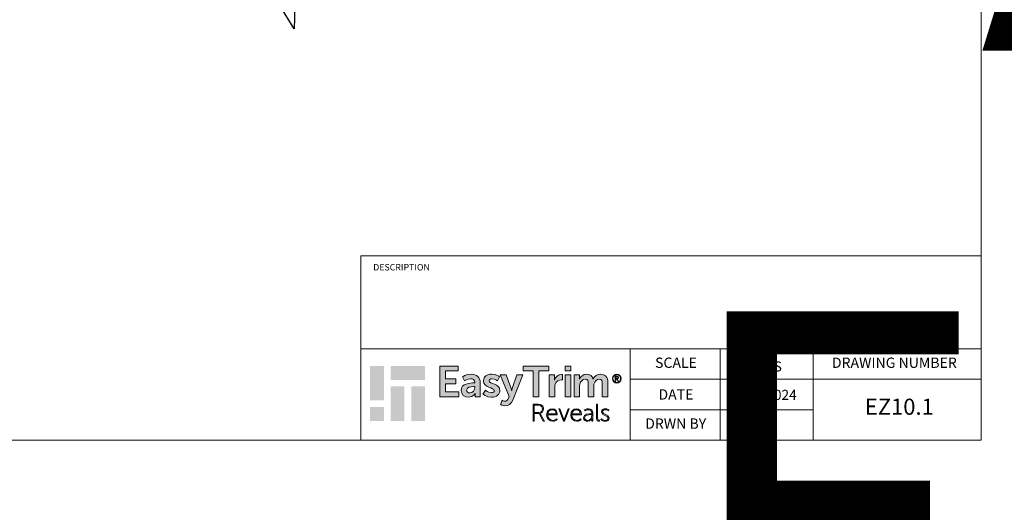
# Model space of a CAD drawing. Units: millimetres. Extents: x -6 to 237, y 320 to 426.
# Drawn here: x -2 to 4, y 399 to 402 of the extents above; entities that cross this region are included whole.
import ezdxf
from ezdxf.enums import TextEntityAlignment as Align

# ---------------------------------------------------------------- set-up
doc = ezdxf.new("R2018")
doc.units = ezdxf.units.MM
for name, color, linetype, lineweight in [('border', 4, 'Continuous', 20), ('Dim', 8, 'Continuous', 30), ('OTHER MATERIAL', 8, 'Continuous', 30)]:
    doc.layers.add(name, color=color, linetype=linetype, lineweight=lineweight)
doc.layers.add('LOGO', color=7, linetype='Continuous')
doc.layers.add('TEXT', color=6, linetype='Continuous')
doc.styles.add('DIM', font='simplex.shx')
doc.styles.add('I-TEXT2', font='simplex.shx', dxfattribs={"height": 0.072})
doc.styles.add('S120', font='SIMPLEX.SHX', dxfattribs={"height": 1.2})
doc.styles.get("Standard").update_dxf_attribs({"font": 'arial.ttf'})

# ---------------------------------------------------------------- blocks, each defined once
blk = doc.blocks.new('EZ LOGO mm (2024)')
at = {"true_color": 0xbedeaa}
h = blk.add_hatch(color=9, dxfattribs=at)
h.dxf.hatch_style = 1
h.paths.add_polyline_path([(2.18, 8.66), (0, 8.66), (0, 3.26), (2.18, 3.26)])
h.paths.add_polyline_path([(2.18, 2.19), (0, 2.19), (0, 0), (2.18, 0)])
at = {"true_color": 0x9ac97d}
h = blk.add_hatch(color=73, dxfattribs=at)
h.dxf.hatch_style = 1
h.paths.add_polyline_path([(8.68, 8.66), (3.24, 8.66), (3.24, 6.49), (8.68, 6.49)])
at = {"true_color": 0x6fbe45}
h = blk.add_hatch(color=93, dxfattribs=at)
h.dxf.hatch_style = 1
h.paths.add_polyline_path([(5.42, 5.45), (3.24, 5.45), (3.24, 0), (5.42, 0)])
h.paths.add_polyline_path([(8.68, 5.45), (6.5, 5.45), (6.5, 0), (8.68, 0)])
at = {"layer": 'LOGO', "lineweight": 0}
h = blk.add_hatch(color=7, dxfattribs=at)
h.dxf.hatch_style = 2
h.paths.add_polyline_path([(10.99, 8.66), (13.88, 8.66), (13.88, 7.91), (11.87, 7.91), (11.87, 6.64), (13.49, 6.64), (13.49, 5.89), (11.87, 5.89), (11.87, 4.59), (13.99, 4.59), (13.99, 3.83), (10.99, 3.83)])
h = blk.add_hatch(color=7, dxfattribs=at)
h.dxf.hatch_style = 2
h.paths.add_polyline_path([(25.7, 7.91), (24.11, 7.91), (24.11, 8.66), (28.16, 8.66), (28.16, 7.91), (26.58, 7.91), (26.58, 3.83), (25.7, 3.83)])
h = blk.add_hatch(color=7, dxfattribs=at)
h.dxf.hatch_style = 2
h.paths.add_polyline_path([(30.75, 8.66), (31.61, 8.66), (31.61, 7.89), (30.75, 7.89)])
h.paths.add_polyline_path([(30.75, 7.3), (31.62, 7.3), (31.62, 3.83), (30.75, 3.83)])
h = blk.add_hatch(color=7, dxfattribs=at)
h.dxf.hatch_style = 2
edge = h.paths.add_edge_path()
edge.add_spline(control_points=[(16.39, 6.01), (16.39, 6.01), (16.51, 6.01), (16.51, 6.01), (16.51, 6.01), (16.51, 6.06), (16.51, 6.06), (16.51, 6.51), (16.22, 6.67), (15.84, 6.67), (15.34, 6.67), (14.89, 6.33), (14.89, 6.33), (14.89, 6.33), (14.56, 6.95), (14.56, 6.95), (14.56, 6.95), (15.1, 7.38), (15.92, 7.38), (16.83, 7.38), (17.36, 6.88), (17.36, 6), (17.36, 6), (17.36, 3.83), (17.36, 3.83), (17.36, 3.83), (16.57, 3.83), (16.57, 3.83), (16.57, 3.83), (16.57, 4.12), (16.57, 4.12), (16.57, 4.25), (16.58, 4.36), (16.58, 4.36), (16.58, 4.36), (16.57, 4.36), (16.57, 4.36), (16.58, 4.36), (16.3, 3.75), (15.51, 3.75), (14.89, 3.75), (14.34, 4.14), (14.34, 4.83), (14.34, 5.93), (15.83, 6.01), (16.39, 6.01)], knot_values=[0, 0, 0, 0, 1, 1, 1, 2, 2, 2, 3, 3, 3, 4, 4, 4, 5, 5, 5, 6, 6, 6, 7, 7, 7, 8, 8, 8, 9, 9, 9, 10, 10, 10, 11, 11, 11, 12, 12, 12, 13, 13, 13, 14, 14, 14, 15, 15, 15, 15], degree=3, periodic=0)
edge = h.paths.add_edge_path()
edge.add_spline(control_points=[(15.73, 4.42), (16.19, 4.42), (16.51, 4.91), (16.51, 5.33), (16.51, 5.33), (16.51, 5.42), (16.51, 5.42), (16.51, 5.42), (16.36, 5.42), (16.36, 5.42), (15.92, 5.42), (15.21, 5.36), (15.21, 4.87), (15.21, 4.64), (15.38, 4.42), (15.73, 4.42)], knot_values=[0, 0, 0, 0, 1, 1, 1, 2, 2, 2, 3, 3, 3, 4, 4, 4, 5, 5, 5, 5], degree=3, periodic=0)
h = blk.add_hatch(color=7, dxfattribs=at)
h.dxf.hatch_style = 2
edge = h.paths.add_edge_path()
edge.add_spline(control_points=[(18.16, 4.87), (18.16, 4.87), (18.54, 4.48), (19.11, 4.48), (19.35, 4.48), (19.56, 4.59), (19.56, 4.8), (19.56, 5.31), (17.87, 5.25), (17.87, 6.36), (17.87, 7.01), (18.45, 7.38), (19.2, 7.38), (19.98, 7.38), (20.37, 6.99), (20.37, 6.99), (20.37, 6.99), (20.05, 6.35), (20.05, 6.35), (20.05, 6.35), (19.73, 6.65), (19.19, 6.65), (18.97, 6.65), (18.75, 6.55), (18.75, 6.33), (18.75, 5.84), (20.44, 5.91), (20.44, 4.79), (20.44, 4.21), (19.94, 3.75), (19.11, 3.75), (18.25, 3.75), (17.77, 4.26), (17.77, 4.26), (17.77, 4.26), (18.16, 4.87), (18.16, 4.87)], knot_values=[0, 0, 0, 0, 1, 1, 1, 2, 2, 2, 3, 3, 3, 4, 4, 4, 5, 5, 5, 6, 6, 6, 7, 7, 7, 8, 8, 8, 9, 9, 9, 10, 10, 10, 11, 11, 11, 12, 12, 12, 12], degree=3, periodic=0)
h = blk.add_hatch(color=7, dxfattribs=at)
h.dxf.hatch_style = 2
edge = h.paths.add_edge_path()
edge.add_spline(control_points=[(20.81, 3.27), (20.81, 3.27), (21, 3.13), (21.2, 3.13), (21.44, 3.13), (21.67, 3.27), (21.8, 3.58), (21.8, 3.58), (21.93, 3.89), (21.93, 3.89), (21.93, 3.89), (20.47, 7.3), (20.47, 7.3), (20.47, 7.3), (21.44, 7.3), (21.44, 7.3), (21.44, 7.3), (22.17, 5.3), (22.17, 5.3), (22.24, 5.12), (22.3, 4.83), (22.3, 4.83), (22.3, 4.83), (22.31, 4.83), (22.31, 4.83), (22.31, 4.83), (22.37, 5.1), (22.43, 5.29), (22.43, 5.29), (23.11, 7.3), (23.11, 7.3), (23.11, 7.3), (24.05, 7.3), (24.05, 7.3), (24.05, 7.3), (22.5, 3.31), (22.5, 3.31), (22.26, 2.67), (21.77, 2.4), (21.25, 2.4), (20.83, 2.4), (20.53, 2.63), (20.53, 2.63), (20.53, 2.63), (20.81, 3.27), (20.81, 3.27)], knot_values=[0, 0, 0, 0, 1, 1, 1, 2, 2, 2, 3, 3, 3, 4, 4, 4, 5, 5, 5, 6, 6, 6, 7, 7, 7, 8, 8, 8, 9, 9, 9, 10, 10, 10, 11, 11, 11, 12, 12, 12, 13, 13, 13, 14, 14, 14, 15, 15, 15, 15], degree=3, periodic=0)
h = blk.add_hatch(color=7, dxfattribs=at)
h.dxf.hatch_style = 2
edge = h.paths.add_edge_path()
edge.add_spline(control_points=[(28.22, 7.3), (28.22, 7.3), (29.05, 7.3), (29.05, 7.3), (29.05, 7.3), (29.05, 6.7), (29.05, 6.7), (29.05, 6.57), (29.03, 6.46), (29.03, 6.46), (29.03, 6.46), (29.05, 6.46), (29.05, 6.46), (29.2, 6.95), (29.62, 7.35), (30.15, 7.35), (30.23, 7.35), (30.31, 7.34), (30.31, 7.34), (30.31, 7.34), (30.31, 6.48), (30.31, 6.48), (30.31, 6.48), (30.22, 6.5), (30.1, 6.5), (29.73, 6.5), (29.32, 6.29), (29.16, 5.77), (29.1, 5.6), (29.08, 5.41), (29.08, 5.21), (29.08, 5.21), (29.08, 3.83), (29.08, 3.83), (29.08, 3.83), (28.22, 3.83), (28.22, 3.83), (28.22, 3.83), (28.22, 7.3), (28.22, 7.3)], knot_values=[0, 0, 0, 0, 1, 1, 1, 2, 2, 2, 3, 3, 3, 4, 4, 4, 5, 5, 5, 6, 6, 6, 7, 7, 7, 8, 8, 8, 9, 9, 9, 10, 10, 10, 11, 11, 11, 12, 12, 12, 13, 13, 13, 13], degree=3, periodic=0)
h = blk.add_hatch(color=7, dxfattribs=at)
h.dxf.hatch_style = 2
edge = h.paths.add_edge_path()
edge.add_spline(control_points=[(32.13, 7.3), (32.13, 7.3), (32.96, 7.3), (32.96, 7.3), (32.96, 7.3), (32.96, 6.9), (32.96, 6.9), (32.96, 6.77), (32.95, 6.66), (32.95, 6.66), (32.95, 6.66), (32.96, 6.66), (32.96, 6.66), (33.13, 7), (33.54, 7.38), (34.09, 7.38), (34.62, 7.38), (34.96, 7.14), (35.1, 6.67), (35.1, 6.67), (35.12, 6.67), (35.12, 6.67), (35.31, 7.04), (35.76, 7.38), (36.3, 7.38), (37.02, 7.38), (37.44, 6.97), (37.44, 6.06), (37.44, 6.06), (37.44, 3.83), (37.44, 3.83), (37.44, 3.83), (36.57, 3.83), (36.57, 3.83), (36.57, 3.83), (36.57, 5.9), (36.57, 5.9), (36.57, 6.29), (36.5, 6.59), (36.1, 6.59), (35.65, 6.59), (35.36, 6.24), (35.26, 5.8), (35.23, 5.67), (35.22, 5.52), (35.22, 5.36), (35.22, 5.36), (35.22, 3.83), (35.22, 3.83), (35.22, 3.83), (34.35, 3.83), (34.35, 3.83), (34.35, 3.83), (34.35, 5.9), (34.35, 5.9), (34.35, 6.27), (34.29, 6.59), (33.88, 6.59), (33.44, 6.59), (33.14, 6.24), (33.03, 5.8), (33, 5.67), (32.99, 5.51), (32.99, 5.36), (32.99, 5.36), (32.99, 3.83), (32.99, 3.83), (32.99, 3.83), (32.13, 3.83), (32.13, 3.83), (32.13, 3.83), (32.13, 7.3), (32.13, 7.3)], knot_values=[0, 0, 0, 0, 1, 1, 1, 2, 2, 2, 3, 3, 3, 4, 4, 4, 5, 5, 5, 6, 6, 6, 7, 7, 7, 8, 8, 8, 9, 9, 9, 10, 10, 10, 11, 11, 11, 12, 12, 12, 13, 13, 13, 14, 14, 14, 15, 15, 15, 16, 16, 16, 17, 17, 17, 18, 18, 18, 19, 19, 19, 20, 20, 20, 21, 21, 21, 22, 22, 22, 23, 23, 23, 24, 24, 24, 24], degree=3, periodic=0)
h = blk.add_hatch(color=7, dxfattribs=at)
h.dxf.hatch_style = 2
edge = h.paths.add_edge_path()
edge.add_spline(control_points=[(38.84, 7.38), (39.23, 7.38), (39.54, 7.07), (39.54, 6.68), (39.54, 6.28), (39.23, 5.98), (38.84, 5.98), (38.47, 5.98), (38.16, 6.28), (38.16, 6.68), (38.16, 7.07), (38.47, 7.38), (38.84, 7.38)], knot_values=[0, 0, 0, 0, 1, 1, 1, 2, 2, 2, 3, 3, 3, 4, 4, 4, 4], degree=3, periodic=0)
edge = h.paths.add_edge_path()
edge.add_spline(control_points=[(38.84, 6.06), (39.19, 6.06), (39.45, 6.33), (39.45, 6.68), (39.45, 7.03), (39.19, 7.3), (38.84, 7.3), (38.51, 7.3), (38.25, 7.03), (38.25, 6.68), (38.25, 6.33), (38.51, 6.06), (38.84, 6.06)], knot_values=[0, 0, 0, 0, 1, 1, 1, 2, 2, 2, 3, 3, 3, 4, 4, 4, 4], degree=3, periodic=0)
edge = h.paths.add_edge_path()
edge.add_spline(control_points=[(38.62, 7.07), (38.62, 7.07), (38.88, 7.07), (38.88, 7.07), (39.01, 7.07), (39.1, 6.98), (39.1, 6.84), (39.1, 6.73), (39.03, 6.65), (38.95, 6.63), (38.95, 6.63), (38.95, 6.63), (38.95, 6.63), (38.95, 6.63), (38.96, 6.62), (38.98, 6.59), (38.98, 6.59), (39.13, 6.29), (39.13, 6.29), (39.13, 6.29), (39.04, 6.29), (39.04, 6.29), (39.04, 6.29), (38.87, 6.61), (38.87, 6.61), (38.87, 6.61), (38.7, 6.61), (38.7, 6.61), (38.7, 6.61), (38.7, 6.29), (38.7, 6.29), (38.7, 6.29), (38.62, 6.29), (38.62, 6.29), (38.62, 6.29), (38.62, 7.07), (38.62, 7.07)], knot_values=[0, 0, 0, 0, 1, 1, 1, 2, 2, 2, 3, 3, 3, 4, 4, 4, 5, 5, 5, 6, 6, 6, 7, 7, 7, 8, 8, 8, 9, 9, 9, 10, 10, 10, 11, 11, 11, 12, 12, 12, 12], degree=3, periodic=0)
edge = h.paths.add_edge_path()
edge.add_spline(control_points=[(38.87, 6.69), (38.96, 6.69), (39.02, 6.75), (39.02, 6.84), (39.02, 6.94), (38.96, 6.99), (38.87, 6.99), (38.87, 6.99), (38.7, 6.99), (38.7, 6.99), (38.7, 6.99), (38.7, 6.69), (38.7, 6.69), (38.7, 6.69), (38.87, 6.69), (38.87, 6.69)], knot_values=[0, 0, 0, 0, 1, 1, 1, 2, 2, 2, 3, 3, 3, 4, 4, 4, 5, 5, 5, 5], degree=3, periodic=0)
h = blk.add_hatch(color=7, dxfattribs=at)
h.dxf.hatch_style = 2
edge = h.paths.add_edge_path()
edge.add_spline(control_points=[(25.7, 2.65), (25.7, 2.65), (26.48, 2.65), (26.48, 2.65), (26.72, 2.65), (26.85, 2.63), (26.95, 2.57), (27.17, 2.47), (27.32, 2.24), (27.32, 1.94), (27.32, 1.56), (27.1, 1.27), (26.79, 1.21), (26.79, 1.21), (26.79, 1.2), (26.79, 1.2), (26.79, 1.2), (26.82, 1.17), (26.85, 1.1), (26.85, 1.1), (27.45, 0), (27.45, 0), (27.45, 0), (27.25, 0), (27.25, 0), (27.25, 0), (26.62, 1.18), (26.62, 1.18), (26.62, 1.18), (25.86, 1.18), (25.86, 1.18), (25.86, 1.18), (25.86, 0), (25.86, 0), (25.86, 0), (25.7, 0), (25.7, 0), (25.7, 0), (25.7, 2.65), (25.7, 2.65)], knot_values=[0, 0, 0, 0, 1, 1, 1, 2, 2, 2, 3, 3, 3, 4, 4, 4, 5, 5, 5, 6, 6, 6, 7, 7, 7, 8, 8, 8, 9, 9, 9, 10, 10, 10, 11, 11, 11, 12, 12, 12, 13, 13, 13, 13], degree=3, periodic=0)
edge = h.paths.add_edge_path()
edge.add_spline(control_points=[(26.58, 1.33), (26.93, 1.33), (27.15, 1.58), (27.15, 1.94), (27.15, 2.17), (27.03, 2.36), (26.84, 2.45), (26.76, 2.48), (26.68, 2.5), (26.47, 2.5), (26.47, 2.5), (25.86, 2.5), (25.86, 2.5), (25.86, 2.5), (25.86, 1.33), (25.86, 1.33), (25.86, 1.33), (26.58, 1.33), (26.58, 1.33)], knot_values=[0, 0, 0, 0, 1, 1, 1, 2, 2, 2, 3, 3, 3, 4, 4, 4, 5, 5, 5, 6, 6, 6, 6], degree=3, periodic=0)
h = blk.add_hatch(color=7, dxfattribs=at)
h.dxf.hatch_style = 2
edge = h.paths.add_edge_path()
edge.add_spline(control_points=[(28.71, 1.94), (29.22, 1.94), (29.48, 1.54), (29.48, 1.08), (29.48, 1.04), (29.47, 0.98), (29.47, 0.98), (29.47, 0.98), (27.96, 0.98), (27.96, 0.98), (27.96, 0.43), (28.33, 0.11), (28.77, 0.11), (29.13, 0.11), (29.35, 0.35), (29.35, 0.35), (29.35, 0.35), (29.44, 0.22), (29.44, 0.22), (29.44, 0.22), (29.18, -0.04), (28.77, -0.04), (28.23, -0.04), (27.79, 0.34), (27.79, 0.95), (27.79, 1.59), (28.22, 1.94), (28.71, 1.94)], knot_values=[0, 0, 0, 0, 1, 1, 1, 2, 2, 2, 3, 3, 3, 4, 4, 4, 5, 5, 5, 6, 6, 6, 7, 7, 7, 8, 8, 8, 9, 9, 9, 9], degree=3, periodic=0)
edge = h.paths.add_edge_path()
edge.add_spline(control_points=[(29.32, 1.12), (29.3, 1.59), (29.02, 1.79), (28.71, 1.79), (28.36, 1.79), (28.03, 1.57), (27.97, 1.12), (27.97, 1.12), (29.32, 1.12), (29.32, 1.12)], knot_values=[0, 0, 0, 0, 1, 1, 1, 2, 2, 2, 3, 3, 3, 3], degree=3, periodic=0)
h = blk.add_hatch(color=7, dxfattribs=at)
h.dxf.hatch_style = 2
edge = h.paths.add_edge_path()
edge.add_spline(control_points=[(29.71, 1.9), (29.71, 1.9), (29.88, 1.9), (29.88, 1.9), (29.88, 1.9), (30.47, 0.41), (30.47, 0.41), (30.5, 0.32), (30.53, 0.21), (30.53, 0.21), (30.53, 0.21), (30.54, 0.21), (30.54, 0.21), (30.54, 0.21), (30.57, 0.32), (30.6, 0.41), (30.6, 0.41), (31.19, 1.9), (31.19, 1.9), (31.19, 1.9), (31.36, 1.9), (31.36, 1.9), (31.36, 1.9), (30.61, 0), (30.61, 0), (30.61, 0), (30.46, 0), (30.46, 0), (30.46, 0), (29.71, 1.9), (29.71, 1.9)], knot_values=[0, 0, 0, 0, 1, 1, 1, 2, 2, 2, 3, 3, 3, 4, 4, 4, 5, 5, 5, 6, 6, 6, 7, 7, 7, 8, 8, 8, 9, 9, 9, 10, 10, 10, 10], degree=3, periodic=0)
h = blk.add_hatch(color=7, dxfattribs=at)
h.dxf.hatch_style = 2
edge = h.paths.add_edge_path()
edge.add_spline(control_points=[(32.51, 1.94), (33.02, 1.94), (33.28, 1.54), (33.28, 1.08), (33.28, 1.04), (33.27, 0.98), (33.27, 0.98), (33.27, 0.98), (31.75, 0.98), (31.75, 0.98), (31.75, 0.43), (32.12, 0.11), (32.56, 0.11), (32.93, 0.11), (33.15, 0.35), (33.15, 0.35), (33.15, 0.35), (33.24, 0.22), (33.24, 0.22), (33.24, 0.22), (32.97, -0.04), (32.56, -0.04), (32.03, -0.04), (31.59, 0.34), (31.59, 0.95), (31.59, 1.59), (32.02, 1.94), (32.51, 1.94)], knot_values=[0, 0, 0, 0, 1, 1, 1, 2, 2, 2, 3, 3, 3, 4, 4, 4, 5, 5, 5, 6, 6, 6, 7, 7, 7, 8, 8, 8, 9, 9, 9, 9], degree=3, periodic=0)
edge = h.paths.add_edge_path()
edge.add_spline(control_points=[(33.11, 1.12), (33.1, 1.59), (32.82, 1.79), (32.5, 1.79), (32.16, 1.79), (31.83, 1.57), (31.76, 1.12), (31.76, 1.12), (33.11, 1.12), (33.11, 1.12)], knot_values=[0, 0, 0, 0, 1, 1, 1, 2, 2, 2, 3, 3, 3, 3], degree=3, periodic=0)
h = blk.add_hatch(color=7, dxfattribs=at)
h.dxf.hatch_style = 2
edge = h.paths.add_edge_path()
edge.add_spline(control_points=[(34.8, 1.16), (34.8, 1.16), (34.92, 1.16), (34.92, 1.16), (34.92, 1.16), (34.92, 1.22), (34.92, 1.22), (34.92, 1.64), (34.71, 1.79), (34.4, 1.79), (34.07, 1.79), (33.86, 1.6), (33.86, 1.6), (33.86, 1.6), (33.77, 1.73), (33.77, 1.73), (33.77, 1.73), (34, 1.94), (34.41, 1.94), (34.85, 1.94), (35.08, 1.7), (35.08, 1.23), (35.08, 1.23), (35.08, 0), (35.08, 0), (35.08, 0), (34.92, 0), (34.92, 0), (34.92, 0), (34.92, 0.25), (34.92, 0.25), (34.92, 0.35), (34.94, 0.42), (34.94, 0.42), (34.94, 0.42), (34.93, 0.42), (34.93, 0.42), (34.93, 0.42), (34.76, -0.04), (34.27, -0.04), (33.96, -0.04), (33.62, 0.13), (33.62, 0.51), (33.62, 1.15), (34.46, 1.16), (34.8, 1.16)], knot_values=[0, 0, 0, 0, 1, 1, 1, 2, 2, 2, 3, 3, 3, 4, 4, 4, 5, 5, 5, 6, 6, 6, 7, 7, 7, 8, 8, 8, 9, 9, 9, 10, 10, 10, 11, 11, 11, 12, 12, 12, 13, 13, 13, 14, 14, 14, 15, 15, 15, 15], degree=3, periodic=0)
edge = h.paths.add_edge_path()
edge.add_spline(control_points=[(34.27, 0.1), (34.69, 0.1), (34.92, 0.53), (34.92, 0.91), (34.92, 0.91), (34.92, 1.01), (34.92, 1.01), (34.92, 1.01), (34.8, 1.01), (34.8, 1.01), (34.48, 1.01), (33.79, 1.01), (33.79, 0.52), (33.79, 0.32), (33.95, 0.1), (34.27, 0.1)], knot_values=[0, 0, 0, 0, 1, 1, 1, 2, 2, 2, 3, 3, 3, 4, 4, 4, 5, 5, 5, 5], degree=3, periodic=0)
h = blk.add_hatch(color=7, dxfattribs=at)
h.dxf.hatch_style = 2
edge = h.paths.add_edge_path()
edge.add_spline(control_points=[(35.67, 2.65), (35.67, 2.65), (35.82, 2.65), (35.82, 2.65), (35.82, 2.65), (35.82, 0.43), (35.82, 0.43), (35.82, 0.17), (35.96, 0.14), (36.05, 0.14), (36.08, 0.14), (36.11, 0.14), (36.11, 0.14), (36.11, 0.14), (36.11, -0.01), (36.11, -0.01), (36.11, -0.01), (36.07, -0.01), (36.04, -0.01), (35.93, -0.01), (35.67, 0.03), (35.67, 0.38), (35.67, 0.38), (35.67, 2.65), (35.67, 2.65)], knot_values=[0, 0, 0, 0, 1, 1, 1, 2, 2, 2, 3, 3, 3, 4, 4, 4, 5, 5, 5, 6, 6, 6, 7, 7, 7, 8, 8, 8, 8], degree=3, periodic=0)
h = blk.add_hatch(color=7, dxfattribs=at)
h.dxf.hatch_style = 2
edge = h.paths.add_edge_path()
edge.add_spline(control_points=[(36.46, 0.35), (36.46, 0.35), (36.67, 0.11), (37.05, 0.11), (37.28, 0.11), (37.48, 0.23), (37.48, 0.47), (37.48, 0.95), (36.44, 0.81), (36.44, 1.43), (36.44, 1.77), (36.72, 1.94), (37.05, 1.94), (37.43, 1.94), (37.61, 1.74), (37.61, 1.74), (37.61, 1.74), (37.51, 1.61), (37.51, 1.61), (37.51, 1.61), (37.36, 1.79), (37.03, 1.79), (36.82, 1.79), (36.61, 1.69), (36.61, 1.44), (36.61, 0.95), (37.65, 1.1), (37.65, 0.47), (37.65, 0.16), (37.39, -0.04), (37.04, -0.04), (36.58, -0.04), (36.36, 0.23), (36.36, 0.23), (36.36, 0.23), (36.46, 0.35), (36.46, 0.35)], knot_values=[0, 0, 0, 0, 1, 1, 1, 2, 2, 2, 3, 3, 3, 4, 4, 4, 5, 5, 5, 6, 6, 6, 7, 7, 7, 8, 8, 8, 9, 9, 9, 10, 10, 10, 11, 11, 11, 12, 12, 12, 12], degree=3, periodic=0)
blk.add_lwpolyline([(10.99, 8.66), (13.88, 8.66), (13.88, 7.91), (11.87, 7.91), (11.87, 6.64), (13.49, 6.64), (13.49, 5.89), (11.87, 5.89), (11.87, 4.59), (13.99, 4.59), (13.99, 3.83), (10.99, 3.83), (10.99, 8.66)], dxfattribs=at)
at = {"layer": 'LOGO', "color": 7, "lineweight": 0}
for points in [[(25.7, 7.91), (24.11, 7.91), (24.11, 8.66), (28.16, 8.66), (28.16, 7.91), (26.58, 7.91), (26.58, 3.83), (25.7, 3.83), (25.7, 7.91)], [(30.75, 8.66), (31.61, 8.66), (31.61, 7.89), (30.75, 7.89), (30.75, 8.66)], [(30.75, 7.3), (31.62, 7.3), (31.62, 3.83), (30.75, 3.83), (30.75, 7.3)]]:
    blk.add_lwpolyline(points, dxfattribs=at)
at = {"layer": 'LOGO', "lineweight": 0}
for points, knots in [([(16.39, 6.01), (16.39, 6.01), (16.51, 6.01), (16.51, 6.01), (16.51, 6.01), (16.51, 6.06), (16.51, 6.06), (16.51, 6.51), (16.22, 6.67), (15.84, 6.67), (15.34, 6.67), (14.89, 6.33), (14.89, 6.33), (14.89, 6.33), (14.56, 6.95), (14.56, 6.95), (14.56, 6.95), (15.1, 7.38), (15.92, 7.38), (16.83, 7.38), (17.36, 6.88), (17.36, 6), (17.36, 6), (17.36, 3.83), (17.36, 3.83), (17.36, 3.83), (16.57, 3.83), (16.57, 3.83), (16.57, 3.83), (16.57, 4.12), (16.57, 4.12), (16.57, 4.25), (16.58, 4.36), (16.58, 4.36), (16.58, 4.36), (16.57, 4.36), (16.57, 4.36), (16.58, 4.36), (16.3, 3.75), (15.51, 3.75), (14.89, 3.75), (14.34, 4.14), (14.34, 4.83), (14.34, 5.93), (15.83, 6.01), (16.39, 6.01)], [0, 0, 0, 0, 1, 1, 1, 2, 2, 2, 3, 3, 3, 4, 4, 4, 5, 5, 5, 6, 6, 6, 7, 7, 7, 8, 8, 8, 9, 9, 9, 10, 10, 10, 11, 11, 11, 12, 12, 12, 13, 13, 13, 14, 14, 14, 15, 15, 15, 15]), ([(18.16, 4.87), (18.16, 4.87), (18.54, 4.48), (19.11, 4.48), (19.35, 4.48), (19.56, 4.59), (19.56, 4.8), (19.56, 5.31), (17.87, 5.25), (17.87, 6.36), (17.87, 7.01), (18.45, 7.38), (19.2, 7.38), (19.98, 7.38), (20.37, 6.99), (20.37, 6.99), (20.37, 6.99), (20.05, 6.35), (20.05, 6.35), (20.05, 6.35), (19.73, 6.65), (19.19, 6.65), (18.97, 6.65), (18.75, 6.55), (18.75, 6.33), (18.75, 5.84), (20.44, 5.91), (20.44, 4.79), (20.44, 4.21), (19.94, 3.75), (19.11, 3.75), (18.25, 3.75), (17.77, 4.26), (17.77, 4.26), (17.77, 4.26), (18.16, 4.87), (18.16, 4.87)], [0, 0, 0, 0, 1, 1, 1, 2, 2, 2, 3, 3, 3, 4, 4, 4, 5, 5, 5, 6, 6, 6, 7, 7, 7, 8, 8, 8, 9, 9, 9, 10, 10, 10, 11, 11, 11, 12, 12, 12, 12]), ([(38.84, 7.38), (39.23, 7.38), (39.54, 7.07), (39.54, 6.68), (39.54, 6.28), (39.23, 5.98), (38.84, 5.98), (38.47, 5.98), (38.16, 6.28), (38.16, 6.68), (38.16, 7.07), (38.47, 7.38), (38.84, 7.38)], [0, 0, 0, 0, 1, 1, 1, 2, 2, 2, 3, 3, 3, 4, 4, 4, 4]), ([(38.84, 6.06), (39.19, 6.06), (39.45, 6.33), (39.45, 6.68), (39.45, 7.03), (39.19, 7.3), (38.84, 7.3), (38.51, 7.3), (38.25, 7.03), (38.25, 6.68), (38.25, 6.33), (38.51, 6.06), (38.84, 6.06)], [0, 0, 0, 0, 1, 1, 1, 2, 2, 2, 3, 3, 3, 4, 4, 4, 4]), ([(38.62, 7.07), (38.62, 7.07), (38.88, 7.07), (38.88, 7.07), (39.01, 7.07), (39.1, 6.98), (39.1, 6.84), (39.1, 6.73), (39.03, 6.65), (38.95, 6.63), (38.95, 6.63), (38.95, 6.63), (38.95, 6.63), (38.95, 6.63), (38.96, 6.62), (38.98, 6.59), (38.98, 6.59), (39.13, 6.29), (39.13, 6.29), (39.13, 6.29), (39.04, 6.29), (39.04, 6.29), (39.04, 6.29), (38.87, 6.61), (38.87, 6.61), (38.87, 6.61), (38.7, 6.61), (38.7, 6.61), (38.7, 6.61), (38.7, 6.29), (38.7, 6.29), (38.7, 6.29), (38.62, 6.29), (38.62, 6.29), (38.62, 6.29), (38.62, 7.07), (38.62, 7.07)], [0, 0, 0, 0, 1, 1, 1, 2, 2, 2, 3, 3, 3, 4, 4, 4, 5, 5, 5, 6, 6, 6, 7, 7, 7, 8, 8, 8, 9, 9, 9, 10, 10, 10, 11, 11, 11, 12, 12, 12, 12]), ([(38.87, 6.69), (38.96, 6.69), (39.02, 6.75), (39.02, 6.84), (39.02, 6.94), (38.96, 6.99), (38.87, 6.99), (38.87, 6.99), (38.7, 6.99), (38.7, 6.99), (38.7, 6.99), (38.7, 6.69), (38.7, 6.69), (38.7, 6.69), (38.87, 6.69), (38.87, 6.69)], [0, 0, 0, 0, 1, 1, 1, 2, 2, 2, 3, 3, 3, 4, 4, 4, 5, 5, 5, 5]), ([(15.73, 4.42), (16.19, 4.42), (16.51, 4.91), (16.51, 5.33), (16.51, 5.33), (16.51, 5.42), (16.51, 5.42), (16.51, 5.42), (16.36, 5.42), (16.36, 5.42), (15.92, 5.42), (15.21, 5.36), (15.21, 4.87), (15.21, 4.64), (15.38, 4.42), (15.73, 4.42)], [0, 0, 0, 0, 1, 1, 1, 2, 2, 2, 3, 3, 3, 4, 4, 4, 5, 5, 5, 5])]:
    blk.add_open_spline(points, degree=3, knots=knots, dxfattribs=at)
at = {"layer": 'LOGO', "color": 7, "lineweight": 0}
for points, knots in [([(20.81, 3.27), (20.81, 3.27), (21, 3.13), (21.2, 3.13), (21.44, 3.13), (21.67, 3.27), (21.8, 3.58), (21.8, 3.58), (21.93, 3.89), (21.93, 3.89), (21.93, 3.89), (20.47, 7.3), (20.47, 7.3), (20.47, 7.3), (21.44, 7.3), (21.44, 7.3), (21.44, 7.3), (22.17, 5.3), (22.17, 5.3), (22.24, 5.12), (22.3, 4.83), (22.3, 4.83), (22.3, 4.83), (22.31, 4.83), (22.31, 4.83), (22.31, 4.83), (22.37, 5.1), (22.43, 5.29), (22.43, 5.29), (23.11, 7.3), (23.11, 7.3), (23.11, 7.3), (24.05, 7.3), (24.05, 7.3), (24.05, 7.3), (22.5, 3.31), (22.5, 3.31), (22.26, 2.67), (21.77, 2.4), (21.25, 2.4), (20.83, 2.4), (20.53, 2.63), (20.53, 2.63), (20.53, 2.63), (20.81, 3.27), (20.81, 3.27)], [0, 0, 0, 0, 1, 1, 1, 2, 2, 2, 3, 3, 3, 4, 4, 4, 5, 5, 5, 6, 6, 6, 7, 7, 7, 8, 8, 8, 9, 9, 9, 10, 10, 10, 11, 11, 11, 12, 12, 12, 13, 13, 13, 14, 14, 14, 15, 15, 15, 15]), ([(28.22, 7.3), (28.22, 7.3), (29.05, 7.3), (29.05, 7.3), (29.05, 7.3), (29.05, 6.7), (29.05, 6.7), (29.05, 6.57), (29.03, 6.46), (29.03, 6.46), (29.03, 6.46), (29.05, 6.46), (29.05, 6.46), (29.2, 6.95), (29.62, 7.35), (30.15, 7.35), (30.23, 7.35), (30.31, 7.34), (30.31, 7.34), (30.31, 7.34), (30.31, 6.48), (30.31, 6.48), (30.31, 6.48), (30.22, 6.5), (30.1, 6.5), (29.73, 6.5), (29.32, 6.29), (29.16, 5.77), (29.1, 5.6), (29.08, 5.41), (29.08, 5.21), (29.08, 5.21), (29.08, 3.83), (29.08, 3.83), (29.08, 3.83), (28.22, 3.83), (28.22, 3.83), (28.22, 3.83), (28.22, 7.3), (28.22, 7.3)], [0, 0, 0, 0, 1, 1, 1, 2, 2, 2, 3, 3, 3, 4, 4, 4, 5, 5, 5, 6, 6, 6, 7, 7, 7, 8, 8, 8, 9, 9, 9, 10, 10, 10, 11, 11, 11, 12, 12, 12, 13, 13, 13, 13]), ([(32.13, 7.3), (32.13, 7.3), (32.96, 7.3), (32.96, 7.3), (32.96, 7.3), (32.96, 6.9), (32.96, 6.9), (32.96, 6.77), (32.95, 6.66), (32.95, 6.66), (32.95, 6.66), (32.96, 6.66), (32.96, 6.66), (33.13, 7), (33.54, 7.38), (34.09, 7.38), (34.62, 7.38), (34.96, 7.14), (35.1, 6.67), (35.1, 6.67), (35.12, 6.67), (35.12, 6.67), (35.31, 7.04), (35.76, 7.38), (36.3, 7.38), (37.02, 7.38), (37.44, 6.97), (37.44, 6.06), (37.44, 6.06), (37.44, 3.83), (37.44, 3.83), (37.44, 3.83), (36.57, 3.83), (36.57, 3.83), (36.57, 3.83), (36.57, 5.9), (36.57, 5.9), (36.57, 6.29), (36.5, 6.59), (36.1, 6.59), (35.65, 6.59), (35.36, 6.24), (35.26, 5.8), (35.23, 5.67), (35.22, 5.52), (35.22, 5.36), (35.22, 5.36), (35.22, 3.83), (35.22, 3.83), (35.22, 3.83), (34.35, 3.83), (34.35, 3.83), (34.35, 3.83), (34.35, 5.9), (34.35, 5.9), (34.35, 6.27), (34.29, 6.59), (33.88, 6.59), (33.44, 6.59), (33.14, 6.24), (33.03, 5.8), (33, 5.67), (32.99, 5.51), (32.99, 5.36), (32.99, 5.36), (32.99, 3.83), (32.99, 3.83), (32.99, 3.83), (32.13, 3.83), (32.13, 3.83), (32.13, 3.83), (32.13, 7.3), (32.13, 7.3)], [0, 0, 0, 0, 1, 1, 1, 2, 2, 2, 3, 3, 3, 4, 4, 4, 5, 5, 5, 6, 6, 6, 7, 7, 7, 8, 8, 8, 9, 9, 9, 10, 10, 10, 11, 11, 11, 12, 12, 12, 13, 13, 13, 14, 14, 14, 15, 15, 15, 16, 16, 16, 17, 17, 17, 18, 18, 18, 19, 19, 19, 20, 20, 20, 21, 21, 21, 22, 22, 22, 23, 23, 23, 24, 24, 24, 24]), ([(25.7, 2.65), (25.7, 2.65), (26.48, 2.65), (26.48, 2.65), (26.72, 2.65), (26.85, 2.63), (26.95, 2.57), (27.17, 2.47), (27.32, 2.24), (27.32, 1.94), (27.32, 1.56), (27.1, 1.27), (26.79, 1.21), (26.79, 1.21), (26.79, 1.2), (26.79, 1.2), (26.79, 1.2), (26.82, 1.17), (26.85, 1.1), (26.85, 1.1), (27.45, 0), (27.45, 0), (27.45, 0), (27.25, 0), (27.25, 0), (27.25, 0), (26.62, 1.18), (26.62, 1.18), (26.62, 1.18), (25.86, 1.18), (25.86, 1.18), (25.86, 1.18), (25.86, 0), (25.86, 0), (25.86, 0), (25.7, 0), (25.7, 0), (25.7, 0), (25.7, 2.65), (25.7, 2.65)], [0, 0, 0, 0, 1, 1, 1, 2, 2, 2, 3, 3, 3, 4, 4, 4, 5, 5, 5, 6, 6, 6, 7, 7, 7, 8, 8, 8, 9, 9, 9, 10, 10, 10, 11, 11, 11, 12, 12, 12, 13, 13, 13, 13]), ([(26.58, 1.33), (26.93, 1.33), (27.15, 1.58), (27.15, 1.94), (27.15, 2.17), (27.03, 2.36), (26.84, 2.45), (26.76, 2.48), (26.68, 2.5), (26.47, 2.5), (26.47, 2.5), (25.86, 2.5), (25.86, 2.5), (25.86, 2.5), (25.86, 1.33), (25.86, 1.33), (25.86, 1.33), (26.58, 1.33), (26.58, 1.33)], [0, 0, 0, 0, 1, 1, 1, 2, 2, 2, 3, 3, 3, 4, 4, 4, 5, 5, 5, 6, 6, 6, 6]), ([(28.71, 1.94), (29.22, 1.94), (29.48, 1.54), (29.48, 1.08), (29.48, 1.04), (29.47, 0.98), (29.47, 0.98), (29.47, 0.98), (27.96, 0.98), (27.96, 0.98), (27.96, 0.43), (28.33, 0.11), (28.77, 0.11), (29.13, 0.11), (29.35, 0.35), (29.35, 0.35), (29.35, 0.35), (29.44, 0.22), (29.44, 0.22), (29.44, 0.22), (29.18, -0.04), (28.77, -0.04), (28.23, -0.04), (27.79, 0.34), (27.79, 0.95), (27.79, 1.59), (28.22, 1.94), (28.71, 1.94)], [0, 0, 0, 0, 1, 1, 1, 2, 2, 2, 3, 3, 3, 4, 4, 4, 5, 5, 5, 6, 6, 6, 7, 7, 7, 8, 8, 8, 9, 9, 9, 9]), ([(29.32, 1.12), (29.3, 1.59), (29.02, 1.79), (28.71, 1.79), (28.36, 1.79), (28.03, 1.57), (27.97, 1.12), (27.97, 1.12), (29.32, 1.12), (29.32, 1.12)], [0, 0, 0, 0, 1, 1, 1, 2, 2, 2, 3, 3, 3, 3]), ([(29.71, 1.9), (29.71, 1.9), (29.88, 1.9), (29.88, 1.9), (29.88, 1.9), (30.47, 0.41), (30.47, 0.41), (30.5, 0.32), (30.53, 0.21), (30.53, 0.21), (30.53, 0.21), (30.54, 0.21), (30.54, 0.21), (30.54, 0.21), (30.57, 0.32), (30.6, 0.41), (30.6, 0.41), (31.19, 1.9), (31.19, 1.9), (31.19, 1.9), (31.36, 1.9), (31.36, 1.9), (31.36, 1.9), (30.61, 0), (30.61, 0), (30.61, 0), (30.46, 0), (30.46, 0), (30.46, 0), (29.71, 1.9), (29.71, 1.9)], [0, 0, 0, 0, 1, 1, 1, 2, 2, 2, 3, 3, 3, 4, 4, 4, 5, 5, 5, 6, 6, 6, 7, 7, 7, 8, 8, 8, 9, 9, 9, 10, 10, 10, 10]), ([(32.51, 1.94), (33.02, 1.94), (33.28, 1.54), (33.28, 1.08), (33.28, 1.04), (33.27, 0.98), (33.27, 0.98), (33.27, 0.98), (31.75, 0.98), (31.75, 0.98), (31.75, 0.43), (32.12, 0.11), (32.56, 0.11), (32.93, 0.11), (33.15, 0.35), (33.15, 0.35), (33.15, 0.35), (33.24, 0.22), (33.24, 0.22), (33.24, 0.22), (32.97, -0.04), (32.56, -0.04), (32.03, -0.04), (31.59, 0.34), (31.59, 0.95), (31.59, 1.59), (32.02, 1.94), (32.51, 1.94)], [0, 0, 0, 0, 1, 1, 1, 2, 2, 2, 3, 3, 3, 4, 4, 4, 5, 5, 5, 6, 6, 6, 7, 7, 7, 8, 8, 8, 9, 9, 9, 9]), ([(33.11, 1.12), (33.1, 1.59), (32.82, 1.79), (32.5, 1.79), (32.16, 1.79), (31.83, 1.57), (31.76, 1.12), (31.76, 1.12), (33.11, 1.12), (33.11, 1.12)], [0, 0, 0, 0, 1, 1, 1, 2, 2, 2, 3, 3, 3, 3]), ([(34.8, 1.16), (34.8, 1.16), (34.92, 1.16), (34.92, 1.16), (34.92, 1.16), (34.92, 1.22), (34.92, 1.22), (34.92, 1.64), (34.71, 1.79), (34.4, 1.79), (34.07, 1.79), (33.86, 1.6), (33.86, 1.6), (33.86, 1.6), (33.77, 1.73), (33.77, 1.73), (33.77, 1.73), (34, 1.94), (34.41, 1.94), (34.85, 1.94), (35.08, 1.7), (35.08, 1.23), (35.08, 1.23), (35.08, 0), (35.08, 0), (35.08, 0), (34.92, 0), (34.92, 0), (34.92, 0), (34.92, 0.25), (34.92, 0.25), (34.92, 0.35), (34.94, 0.42), (34.94, 0.42), (34.94, 0.42), (34.93, 0.42), (34.93, 0.42), (34.93, 0.42), (34.76, -0.04), (34.27, -0.04), (33.96, -0.04), (33.62, 0.13), (33.62, 0.51), (33.62, 1.15), (34.46, 1.16), (34.8, 1.16)], [0, 0, 0, 0, 1, 1, 1, 2, 2, 2, 3, 3, 3, 4, 4, 4, 5, 5, 5, 6, 6, 6, 7, 7, 7, 8, 8, 8, 9, 9, 9, 10, 10, 10, 11, 11, 11, 12, 12, 12, 13, 13, 13, 14, 14, 14, 15, 15, 15, 15]), ([(35.67, 2.65), (35.67, 2.65), (35.82, 2.65), (35.82, 2.65), (35.82, 2.65), (35.82, 0.43), (35.82, 0.43), (35.82, 0.17), (35.96, 0.14), (36.05, 0.14), (36.08, 0.14), (36.11, 0.14), (36.11, 0.14), (36.11, 0.14), (36.11, -0.01), (36.11, -0.01), (36.11, -0.01), (36.07, -0.01), (36.04, -0.01), (35.93, -0.01), (35.67, 0.03), (35.67, 0.38), (35.67, 0.38), (35.67, 2.65), (35.67, 2.65)], [0, 0, 0, 0, 1, 1, 1, 2, 2, 2, 3, 3, 3, 4, 4, 4, 5, 5, 5, 6, 6, 6, 7, 7, 7, 8, 8, 8, 8]), ([(36.46, 0.35), (36.46, 0.35), (36.67, 0.11), (37.05, 0.11), (37.28, 0.11), (37.48, 0.23), (37.48, 0.47), (37.48, 0.95), (36.44, 0.81), (36.44, 1.43), (36.44, 1.77), (36.72, 1.94), (37.05, 1.94), (37.43, 1.94), (37.61, 1.74), (37.61, 1.74), (37.61, 1.74), (37.51, 1.61), (37.51, 1.61), (37.51, 1.61), (37.36, 1.79), (37.03, 1.79), (36.82, 1.79), (36.61, 1.69), (36.61, 1.44), (36.61, 0.95), (37.65, 1.1), (37.65, 0.47), (37.65, 0.16), (37.39, -0.04), (37.04, -0.04), (36.58, -0.04), (36.36, 0.23), (36.36, 0.23), (36.36, 0.23), (36.46, 0.35), (36.46, 0.35)], [0, 0, 0, 0, 1, 1, 1, 2, 2, 2, 3, 3, 3, 4, 4, 4, 5, 5, 5, 6, 6, 6, 7, 7, 7, 8, 8, 8, 9, 9, 9, 10, 10, 10, 11, 11, 11, 12, 12, 12, 12]), ([(34.27, 0.1), (34.69, 0.1), (34.92, 0.53), (34.92, 0.91), (34.92, 0.91), (34.92, 1.01), (34.92, 1.01), (34.92, 1.01), (34.8, 1.01), (34.8, 1.01), (34.48, 1.01), (33.79, 1.01), (33.79, 0.52), (33.79, 0.32), (33.95, 0.1), (34.27, 0.1)], [0, 0, 0, 0, 1, 1, 1, 2, 2, 2, 3, 3, 3, 4, 4, 4, 5, 5, 5, 5])]:
    blk.add_open_spline(points, degree=3, knots=knots, dxfattribs=at)
blk = doc.blocks.new('TITLEBLOCK')
at = {"layer": 'border', "color": 4}
for p, q in [((162.69, 25.41), (260.35, 25.41)), ((162.69, 25.41), (162.69, -3.62)), ((162.69, 10.77), (260.35, 10.77)), ((205.1, 10.77), (205.1, -3.62)), ((219.29, -3.62), (219.29, 10.77)), ((233.9, -3.62), (233.9, 10.77)), ((205.11, 5.97), (260.35, 5.97)), ((205.12, 1.18), (233.9, 1.18))]:
    blk.add_line(p, q, dxfattribs=at)
blk.add_lwpolyline([(260.35, -3.62), (-6.35, -3.62), (-6.35, 199.58), (260.35, 199.58)], close=True, dxfattribs=at)
blk.add_blockref('EZ LOGO mm (2024)', (164.15, -0.61))
at = {"ltscale": 0.5, "insert": (164.66, 24.14), "char_height": 1.016, "attachment_point": 1, "style": 'I-TEXT2'}
blk.add_mtext_dynamic_manual_height_columns('DESCRIPTION', width=0.5049, gutter_width=0.36, heights=[0], dxfattribs=at)
at = {"layer": 'border', "color": 3, "style": 'S120'}
for s, height, p in [('SCALE', 1.624, (212.32, 8.37)), ('DRAWING NUMBER', 1.6238, (246.69, 8.37)), ('DATE', 1.624, (212.31, 3.37)), ('DRWN BY', 1.624, (212.27, -1.22))]:
    blk.add_text(s, height=height, dxfattribs=at).set_placement(p, align=Align.MIDDLE)
at = {"layer": 'TEXT', "color": 2, "lineweight": 30, "flags": 104}
blk.add_attdef('DESCRIPTION', text='', height=2.54, dxfattribs=at).set_placement((211.52, 16.67), align=Align.MIDDLE_CENTER)
at = {"layer": 'TEXT', "color": 3, "linetype": 'Continuous', "ltscale": 2, "style": 'DIM'}
for tag, p in [('SCALE', (226.92, 8.79)), ('DATEDWN', (226.91, 4.31))]:
    blk.add_attdef(tag, text='', height=1.58, dxfattribs=at).set_placement(p, align=Align.TOP_CENTER)
at = {"layer": 'TEXT', "color": 2, "linetype": 'Continuous', "ltscale": 2, "style": 'DIM'}
blk.add_attdef('DWGNUMBER', text='', height=2.54, dxfattribs=at).set_placement((247.47, 1.31), align=Align.MIDDLE)

msp = doc.modelspace()

# ---------------------------------------------------------------- hatches: boundary and pattern name
at = {"layer": 'OTHER MATERIAL'}
h = msp.add_hatch(dxfattribs=at)
h.set_pattern_fill('AR-CONC', color=256, scale=0.009843, angle=90)
h.set_pattern_definition([(140, (-169.7615, 442.7385), (0.15688, 1.793153), [0.1875, -2.062496]), (85, (-169.7615, 442.7385), (-1.880477, -0.346883), [0.15, -1.650002]), (190.4514, (-169.7485, 442.888), (-1.723596, 1.44627), [0.15935, -1.752853]), (136.1842, (-170.2615, 442.7385), (0.413802, 2.668095), [0.28125, -3.093744]), (186.6356, (-170.227, 442.9608), (-2.43529, 2.33665), [0.239025, -2.629282]), (81.1842, (-170.2615, 442.7385), (-2.43529, 2.33665), [0.225, -2.474992]), (111, (-170.1365, 442.9885), (1.006545, 1.492265), [0.1875, -2.062496]), (56, (-170.1365, 442.9885), (-1.81287, 0.608286), [0.15, -1.649997]), (161.4514, (-170.0527, 443.1128), (-0.806325, 2.100551), [0.15935, -1.75285]), (127.5, (-169.76154, 442.7385), (-0.832233, 0.0303996), [0, -1.629997, 0, -1.6749966, 0, -1.6562467]), (97.5, (-169.7615, 442.7385), (-0.9860273, 0.6576725), [0, -0.954998, 0, -1.592497, 0, -0.631249]), (57.5, (-169.76154, 442.181), (0.0563852, 1.3345504), [0, -0.624999, 0, -1.949996, 0, -2.587495]), (47.5, (-169.7615, 441.931), (-0.25026, 1.4579615), [0, -0.812498, 0, -1.294997, 0, -1.837496])])
h.paths.add_polyline_path([(-0.09827, 402.5753), (-0.0115, 402.4467), (0.93178, 402.4467), (0.93178, 403.6927), (0.43198, 403.69267), (-1.57326, 403.69267), (-1.57326, 402.4467), (-0.19705, 402.4467), (-0.10812, 402.30246)])

# ---------------------------------------------------------------- linework, layer by layer
at = {"layer": 'Dim', "linetype": 'Continuous'}
msp.add_lwpolyline([(0.99708, 402.4467), (-0.0115, 402.4467), (-0.09827, 402.5753), (-0.10812, 402.30246), (-0.19705, 402.4467), (-1.62713, 402.4467)], dxfattribs=at)

# ---------------------------------------------------------------- block references
ref = msp.add_blockref('TITLEBLOCK', (-6.1, 408.78794), dxfattribs=dict(xscale=0.03937, yscale=0.03937, zscale=0.03937))
lines = msp.add_mtext('EZ 01 SQUARE OUTSIDE CORNER\\P5/16" TRIM', dxfattribs={"layer": 'TEXT', "color": 2, "insert": (2.22761, 409.44443), "char_height": 2.5, "attachment_point": 1})
ref.add_attrib('DESCRIPTION', '', (2.22761, 409.44443), dxfattribs={"flags": 104}).embed_mtext(lines)
ref = msp.add_blockref('TITLEBLOCK', (-6.1, 399.89185), dxfattribs=dict(xscale=0.03937, yscale=0.03937, zscale=0.03937))
ref.add_attrib('DATEDWN', 'APR2024', dxfattribs={"layer": 'TEXT', "color": 3, "linetype": 'Continuous', "ltscale": 2, "height": 0.062178, "style": 'DIM'}).set_placement((2.83346, 400.06151), align=Align.TOP_CENTER)
ref.add_attrib('SCALE', 'NTS', dxfattribs={"layer": 'TEXT', "color": 3, "linetype": 'Continuous', "ltscale": 2, "height": 0.062178, "style": 'DIM'}).set_placement((2.83384, 400.23777), align=Align.TOP_CENTER)
ref.add_attrib('DWGNUMBER', 'EZ10.1', dxfattribs={"layer": 'TEXT', "color": 2, "linetype": 'Continuous', "ltscale": 2, "height": 0.1, "style": 'DIM'}).set_placement((3.64286, 399.94343), align=Align.MIDDLE)
lines = msp.add_mtext('EZ 10 HORIZONTAL BASE B STARTER\\P5/16" TRIM', dxfattribs={"layer": 'TEXT', "color": 2, "insert": (2.22761, 400.54835), "char_height": 2.5, "attachment_point": 1})
ref.add_attrib('DESCRIPTION', '', (2.22761, 400.54835), dxfattribs={"flags": 104}).embed_mtext(lines)

doc.saveas('drawing.dxf')
